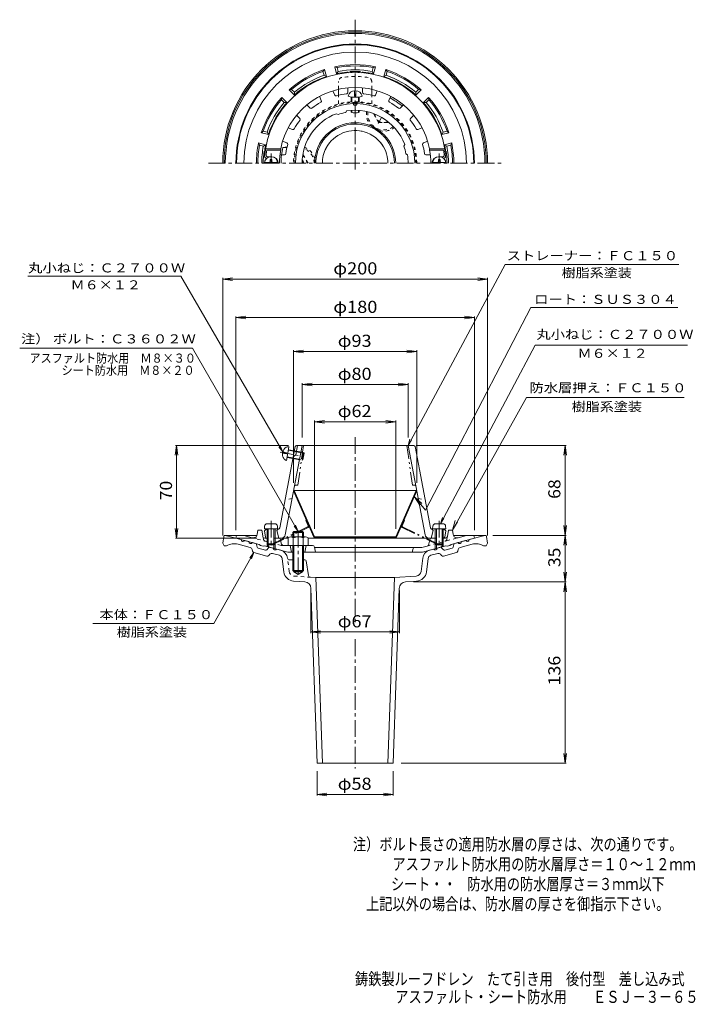
# Model space of a CAD drawing. Units: millimetres. Extents: x -286 to 224, y -347 to 396.
import ezdxf

# ---------------------------------------------------------------- set-up
doc = ezdxf.new("R2010")
doc.units = ezdxf.units.MM
doc.header["$LTSCALE"] = 3
for name, pattern in [('JWW_CENTER1', [6.773333, 4.233333, -0.846667, 0.846667, -0.846667]), ('JWW_DASHED1', [1.693333, 0.846667, -0.846667]), ('JWW_PHANTOM1', [6.773333, 3.386667, -0.846667, 0.423333, -0.846667, 0.423333, -0.846667])]:
    doc.linetypes.add(name, pattern=pattern)
for name, color, linetype in [('F-4ﾚｲﾔ', 7, 'Continuous'), ('F-5ﾚｲﾔ', 7, 'Continuous'), ('その他', 7, 'Continuous'), ('ハッチ', 7, 'Continuous'), ('仕上', 7, 'Continuous'), ('寸法', 7, 'Continuous'), ('躯体', 7, 'Continuous'), ('通り芯', 7, 'Continuous')]:
    doc.layers.add(name, color=color, linetype=linetype)
doc.styles.add('ＭＳ ゴシック', font='txt', dxfattribs={"height": 1})

msp = doc.modelspace()

# ---------------------------------------------------------------- linework, layer by layer
at = {"layer": 'その他', "color": 7, "linetype": 'Continuous', "lineweight": 9}
for p, q in [((-133.21, 200.63), (-125.77, 201.61)), ((-133.21, 201.53), (-133.21, 7.24)), ((-133.21, 200.63), (66.79, 200.63)), ((-133.21, 200.63), (-125.77, 199.65)), ((66.79, 200.63), (59.36, 201.61)), ((66.79, 200.63), (59.36, 199.65)), ((66.79, 201.53), (66.79, 7.24)), ((-123.21, 171.59), (-115.77, 172.57)), ((-123.21, 172.49), (-123.21, 11.1)), ((-123.21, 171.59), (56.79, 171.59)), ((-123.21, 171.59), (-115.77, 170.61)), ((56.79, 171.59), (49.36, 172.57)), ((56.79, 171.59), (49.36, 170.61)), ((56.79, 172.49), (56.79, 11.1)), ((-79.71, 145.99), (-72.27, 146.97)), ((-79.71, 146.89), (-79.71, 46.86)), ((-79.71, 145.99), (13.29, 145.99)), ((-79.71, 145.99), (-72.27, 145.01)), ((13.29, 145.99), (5.86, 146.97)), ((13.29, 145.99), (5.86, 145.01)), ((13.29, 146.89), (13.29, 46.86)), ((-73.21, 121.05), (-65.77, 122.03)), ((-73.21, 121.95), (-73.21, 81.1)), ((-73.21, 121.05), (6.79, 121.05)), ((-73.21, 121.05), (-65.77, 120.07)), ((6.79, 121.05), (-0.64, 122.03)), ((6.79, 121.05), (-0.64, 120.07)), ((6.79, 121.95), (6.79, 81.1)), ((-63.81, 92.96), (-56.37, 93.94)), ((-63.81, 93.86), (-63.81, 12.1)), ((-63.81, 92.96), (-2.61, 92.96)), ((-63.81, 92.96), (-56.37, 91.98)), ((-2.61, 92.96), (-10.04, 93.94)), ((-2.61, 92.96), (-10.04, 91.98)), ((-2.61, 93.86), (-2.61, 12.1)), ((-167.98, 75.1), (-168.96, 67.66)), ((-168.88, 75.1), (-83.47, 75.1)), ((-167.98, 5.1), (-167.98, 75.1)), ((-167.98, 75.1), (-167, 67.66)), ((126.15, 75.1), (12.79, 75.1)), ((125.25, 75.1), (124.27, 67.66)), ((125.25, 7.24), (125.25, 75.1)), ((125.25, 75.1), (126.22, 67.66)), ((-167.98, 5.1), (-168.96, 12.53)), ((-167.98, 5.1), (-167, 12.53)), ((125.25, 7.24), (124.27, 14.68)), ((125.25, 7.24), (126.22, 14.68)), ((-168.88, 5.1), (-107.34, 5.1)), ((126.15, 7.24), (70.79, 7.24)), ((125.25, 7.24), (124.27, -0.19)), ((125.25, -27.94), (125.25, 7.24)), ((125.25, 7.24), (126.22, -0.19)), ((125.25, -27.94), (124.27, -20.51)), ((125.25, -27.94), (126.22, -20.51)), ((126.15, -27.94), (10.78, -27.94)), ((125.25, -27.94), (124.27, -35.38)), ((125.25, -164.75), (125.25, -27.94)), ((125.25, -27.94), (126.22, -35.38)), ((-66.71, -66.58), (-66.71, -34.26)), ((0.29, -66.58), (0.29, -34.26)), ((-66.71, -65.68), (-59.27, -64.7)), ((-66.71, -65.68), (0.29, -65.68)), ((-66.71, -65.68), (-59.27, -66.66)), ((0.29, -65.68), (-7.14, -64.7)), ((0.29, -65.68), (-7.14, -66.66)), ((125.25, -164.75), (124.27, -157.31)), ((125.25, -164.75), (126.22, -157.31)), ((-61.96, -189.14), (-61.96, -170.75)), ((-4.46, -189.14), (-4.46, -170.75)), ((126.15, -164.75), (1.54, -164.75)), ((-61.96, -188.24), (-54.52, -187.26)), ((-61.96, -188.24), (-4.46, -188.24)), ((-61.96, -188.24), (-54.52, -189.22)), ((-4.46, -188.24), (-11.89, -187.26)), ((-4.46, -188.24), (-11.89, -189.22))]:
    msp.add_line(p, q, dxfattribs=at)
at = {"layer": 'ハッチ', "color": 2, "linetype": 'JWW_DASHED1', "lineweight": 9}
for p, q in [((-45.71, 343.85), (-45.71, 349.78)), ((-20.71, 343.85), (-20.71, 349.78)), ((-45.71, 332.77), (-45.71, 339.36)), ((-20.71, 332.77), (-20.71, 339.36))]:
    msp.add_line(p, q, dxfattribs=at)
at = {"layer": 'ハッチ', "color": 2, "linetype": 'Continuous', "lineweight": 9}
for p, q in [((-45.71, 339.36), (-45.71, 343.85)), ((-20.71, 339.36), (-20.71, 343.85)), ((-79.16, 41.1), (-79.71, 40.86)), ((-79.71, 40.86), (-64.36, 5.86)), ((-79.16, 41.1), (-63.81, 6.1)), ((-79.16, 41.1), (12.74, 41.1)), ((12.74, 41.1), (-2.61, 6.1)), ((13.29, 40.86), (-2.06, 5.86)), ((12.74, 41.1), (13.29, 40.86)), ((-63.81, 6.1), (-64.36, 5.86)), ((-2.06, 5.86), (-64.36, 5.86)), ((-2.61, 6.1), (-63.81, 6.1)), ((-2.61, 6.1), (-2.06, 5.86))]:
    msp.add_line(p, q, dxfattribs=at)
at = {"layer": 'ハッチ', "color": 2, "linetype": 'JWW_PHANTOM1', "lineweight": 9}
for p, q in [((-70, 18.73), (-70.55, 18.47)), ((-68.77, 14.42), (-70.55, 18.47)), ((2.35, 14.42), (4.13, 18.47)), ((3.59, 18.73), (4.13, 18.47)), ((-69.06, 13.64), (-98.72, -0.6)), ((-68.8, 13.1), (-98.46, -1.14)), ((2.38, 13.1), (32.04, -1.14)), ((2.64, 13.64), (32.3, -0.6)), ((-98.46, -1.14), (-98.72, -0.6)), ((32.04, -1.14), (32.3, -0.6))]:
    msp.add_line(p, q, dxfattribs=at)
at = {"layer": 'ハッチ', "color": 2, "linetype": 'JWW_DASHED1', "lineweight": 9}
for centre, radius, start, end in [((-42.71, 349.78), 3, 98.53635, 180), ((-33.21, 286.49), 67, 81.46361, 98.53639), ((-23.71, 349.78), 3, 0, 81.46365), ((-33.21, 287.98), 46.5, 0, 180), ((-33.21, 287.98), 45.95, 0, 180)]:
    msp.add_arc(centre, radius, start, end, dxfattribs=at)
at = {"layer": 'ハッチ', "color": 2, "linetype": 'Continuous', "lineweight": 9}
msp.add_arc((-33.21, 287.98), 30.6, 0, 180, dxfattribs=at)
at = {"layer": 'ハッチ', "color": 2, "linetype": 'JWW_PHANTOM1', "lineweight": 9}
for centre, radius, start, end in [((-69.32, 14.18), 0.6, 295.6474, 23.6795), ((-69.32, 14.18), 1.2, 295.6474, 23.6795), ((2.9, 14.18), 1.2, 156.3205, 244.3526), ((2.9, 14.18), 0.6, 156.3205, 244.3526)]:
    msp.add_arc(centre, radius, start, end, dxfattribs=at)
at = {"layer": '仕上', "color": 6, "linetype": 'Continuous', "lineweight": 9}
for p, q in [((-48.6, 339.5), (-49.93, 342.73)), ((-38.71, 341.47), (-38.71, 344.97)), ((-27.71, 341.47), (-27.71, 344.97)), ((-17.82, 339.5), (-16.48, 342.73)), ((-58.76, 335.29), (-60.1, 338.52)), ((-7.66, 335.29), (-6.32, 338.52)), ((-67.14, 329.69), (-69.61, 332.16)), ((-40.35, 326.32), (-39.62, 327.46)), ((-34.71, 333.92), (-34.71, 333.05)), ((-31.71, 333.92), (-31.71, 333.05)), ((0.72, 329.69), (3.2, 332.16)), ((-74.92, 321.91), (-77.39, 324.39)), ((-46.15, 324.77), (-47.35, 325.4)), ((8.5, 321.91), (10.97, 324.39)), ((-80.52, 313.53), (-83.75, 314.87)), ((14.1, 313.53), (17.33, 314.87)), ((-84.73, 303.37), (-87.96, 304.71)), ((18.31, 303.37), (21.54, 304.71)), ((-100.82, 298.98), (-89.39, 298.98)), ((-99.96, 297.98), (-89.39, 297.98)), ((-89.39, 298.98), (-89.39, 297.98)), ((3.58, 300.92), (4.21, 302.12)), ((34.4, 298.98), (22.97, 298.98)), ((22.97, 298.98), (22.97, 297.98)), ((33.55, 297.98), (22.97, 297.98)), ((-100.52, 291.98), (-99.71, 291.98)), ((-99.44, 292.98), (-96.21, 292.98)), ((-86.56, 294.48), (-89.9, 294.48)), ((5.13, 295.12), (6.27, 294.39)), ((20.15, 294.48), (23.49, 294.48)), ((33.02, 292.98), (29.79, 292.98)), ((34.11, 291.98), (33.29, 291.98)), ((-86.05, 7.54), (-73.21, 75.1)), ((-78.1, 68.1), (-76.77, 75.1)), ((-77.47, 75.1), (11.05, 75.1)), ((19.63, 7.54), (6.79, 75.1)), ((-78.45, 74.28), (-90.13, 12.84)), ((-78.1, 68.1), (-79.91, 66.6)), ((12.04, 74.28), (23.71, 12.84)), ((-101.71, 10.6), (-100.71, 11.6)), ((-101.71, 10.6), (-100.86, 5.92)), ((-99.71, 11.64), (-100.71, 11.6)), ((-91.07, 12.03), (-93.71, 11.91)), ((-91.21, 12.02), (-92.21, 11.02)), ((-92.21, 11.02), (-90.71, 5.1)), ((25.79, 11.02), (24.29, 5.1)), ((24.65, 12.03), (27.29, 11.91)), ((24.79, 12.02), (25.79, 11.02)), ((33.29, 11.64), (34.29, 11.6)), ((35.29, 10.6), (34.29, 11.6)), ((35.29, 10.6), (34.44, 5.92)), ((-90.97, 5.1), (-83.71, 5.1)), ((-68.71, 5.1), (24.55, 5.1))]:
    msp.add_line(p, q, dxfattribs=at)
at = {"layer": '仕上', "color": 4, "linetype": 'Continuous', "lineweight": 9}
for p, q in [((-33.71, 338.69), (-33.71, 342.77)), ((-32.71, 338.69), (-32.71, 342.77)), ((-36.21, 334.4), (-36.21, 338.04)), ((-35.71, 334.09), (-35.71, 337.98)), ((-33.71, 338.69), (-32.71, 338.69)), ((-30.71, 334.09), (-30.71, 337.98)), ((-30.21, 334.4), (-30.21, 338.04)), ((-36.21, 326.54), (-36.21, 327.87)), ((-35.71, 326.23), (-35.71, 327.9)), ((-30.71, 326.23), (-30.71, 327.9)), ((-30.21, 326.54), (-30.21, 327.87)), ((-97.31, 289.58), (-97.31, 290.73)), ((-96.11, 290.73), (-97.31, 290.73)), ((-96.11, 289.58), (-96.11, 290.73)), ((29.69, 290.73), (30.89, 290.73)), ((29.69, 289.58), (29.69, 290.73)), ((30.89, 289.58), (30.89, 290.73)), ((-101.67, 288.58), (-91.75, 288.58)), ((35.25, 288.58), (25.33, 288.58)), ((-93.88, 15.95), (-99.53, 15.95)), ((27.46, 15.95), (33.12, 15.95)), ((-101.53, 14.12), (-101.71, 12.05)), ((-91.71, 12.05), (-101.71, 12.05)), ((-99.71, 12.05), (-99.71, 0.92)), ((-98.84, 12.05), (-98.84, 0.05)), ((-94.58, 12.05), (-94.58, 0.05)), ((-93.71, 12.05), (-93.71, 0.92)), ((-91.89, 14.12), (-91.71, 12.05)), ((25.47, 14.12), (25.29, 12.05)), ((25.29, 12.05), (35.29, 12.05)), ((27.29, 12.05), (27.29, 0.92)), ((28.16, 12.05), (28.16, 0.05)), ((32.42, 12.05), (32.42, 0.05)), ((33.29, 12.05), (33.29, 0.92)), ((35.11, 14.12), (35.29, 12.05)), ((-98.84, 0.05), (-99.71, 0.92)), ((-93.71, 0.92), (-99.71, 0.92)), ((-94.58, 0.05), (-98.84, 0.05)), ((-94.58, 0.05), (-93.71, 0.92)), ((28.16, 0.05), (27.29, 0.92)), ((27.29, 0.92), (33.29, 0.92)), ((28.16, 0.05), (32.42, 0.05)), ((32.42, 0.05), (33.29, 0.92))]:
    msp.add_line(p, q, dxfattribs=at)
at = {"layer": '仕上', "color": 4, "linetype": 'JWW_CENTER1', "lineweight": 9}
for p, q in [((-96.71, 287.98), (-96.71, 295.29)), ((30.29, 287.98), (30.29, 295.29)), ((-96.71, 18.28), (-96.71, -2)), ((30.29, 18.28), (30.29, -2))]:
    msp.add_line(p, q, dxfattribs=at)
at = {"layer": '仕上', "color": 6, "linetype": 'JWW_PHANTOM1', "lineweight": 9}
for p, q in [((-72.21, 75.1), (-76.43, 45.1)), ((5.79, 75.1), (10.01, 45.1)), ((-78.08, 45.1), (-76.43, 45.1)), ((11.66, 45.1), (10.01, 45.1))]:
    msp.add_line(p, q, dxfattribs=at)
at = {"layer": '仕上', "color": 4, "linetype": 'JWW_PHANTOM1', "lineweight": 9}
for p, q in [((-89.87, 70.04), (-70.1, 66.29)), ((-87.98, 69.18), (-85.15, 68.64)), ((-87.79, 70.16), (-84.96, 69.62)), ((-85.15, 68.64), (-84.96, 69.62)), ((-85.05, 63.78), (-83.09, 74.1)), ((-83.6, 71.4), (-71.82, 69.16)), ((-83.51, 71.89), (-72.21, 69.74)), ((-73.33, 63.85), (-72.21, 69.74)), ((-72.75, 64.25), (-71.82, 69.16)), ((-72.21, 69.74), (-71.82, 69.16)), ((-84.63, 65.99), (-73.33, 63.85)), ((-84.54, 66.49), (-72.75, 64.25)), ((-73.33, 63.85), (-72.75, 64.25))]:
    msp.add_line(p, q, dxfattribs=at)
at = {"layer": '仕上', "color": 6, "linetype": 'JWW_DASHED1', "lineweight": 9}
for p, q in [((-80.81, 35.1), (-86.09, 34.1)), ((14.39, 35.1), (19.67, 34.1))]:
    msp.add_line(p, q, dxfattribs=at)
at = {"layer": '仕上', "color": 6, "linetype": 'Continuous', "lineweight": 9}
for centre, radius, start, end in [((-33.21, 287.98), 68.5, 4.24803, 175.75198), ((-33.21, 287.98), 57.25, 11.07768, 168.92232), ((-59.68, 334.91), 1, 299.42938, 22.4993), ((-47.67, 339.88), 1, 202.50082, 285.5706), ((-33.21, 287.98), 52.88, 96.92886, 105.5708), ((-39.71, 341.47), 1, 276.92938, 359.9993), ((-26.71, 341.47), 1, 180.0007, 263.07062), ((-33.21, 287.98), 52.88, 74.4292, 83.07114), ((-18.75, 339.88), 1, 254.4294, 337.49918), ((-6.74, 334.91), 1, 157.5007, 240.57062), ((-33.21, 287.98), 45.09, 91.90642, 180), ((-66.43, 330.4), 1, 225.00082, 308.0706), ((-33.21, 287.98), 52.88, 119.42886, 128.0708), ((-33.21, 287.98), 40, 20.70224, 99.22211), ((-33.21, 333.04), 1.5, 180, 0.07352), ((-33.21, 334.37), 1.5, 198.09023, 341.91273), ((-33.21, 287.98), 45.09, 0, 88.09358), ((-33.21, 287.98), 52.88, 51.9292, 60.57114), ((0.02, 330.4), 1, 231.9294, 314.99918), ((-33.21, 287.98), 52.88, 141.92886, 150.5708), ((-75.63, 321.21), 1, 321.92938, 44.9993), ((-33.21, 287.98), 40, 110.70117, 180), ((-33.21, 287.98), 39, 100.5509, 109.37437), ((9.21, 321.21), 1, 135.0007, 218.07062), ((-33.21, 287.98), 52.88, 29.4292, 38.07114), ((-80.14, 314.45), 1, 247.50082, 330.5706), ((13.72, 314.45), 1, 209.4294, 292.49918), ((-33.21, 287.98), 67.5, 171.48038, 174.82341), ((-33.21, 287.98), 57.07, 169.90779, 180), ((-33.21, 287.98), 52.88, 164.42886, 171.99841), ((-85.11, 302.44), 1, 344.42938, 67.4993), ((-33.21, 287.98), 39, 10.5509, 19.37437), ((18.69, 302.44), 1, 112.5007, 195.57062), ((-33.21, 287.98), 52.88, 8.00159, 15.57114), ((-33.21, 287.98), 57.07, 0, 10.09221), ((-33.21, 287.98), 67.5, 5.17659, 8.51962), ((-100.52, 292.98), 1, 175.75206, 270), ((-99.44, 293.98), 1, 174.82323, 270), ((-96.21, 287.98), 5, 0, 90), ((-86.56, 295.48), 1, 270, 351.99878), ((-33.21, 287.98), 40, 0, 9.2252), ((20.15, 295.48), 1, 188.00122, 270), ((29.79, 287.98), 5, 90, 180), ((33.02, 293.98), 1, 270, 5.17677), ((34.11, 292.98), 1, 270, 4.24794), ((-77.47, 74.1), 1, 90, 169.24156), ((11.05, 74.1), 1, 10.7583, 90), ((-91.11, 13.03), 1, 272.5443, 349.24144), ((-88.99, 8.1), 3, 270, 349.24161), ((22.58, 8.1), 3, 190.75839, 270), ((24.69, 13.03), 1, 190.75856, 267.4557), ((-99.87, 6.1), 1, 190.3056, 270), ((33.46, 6.1), 1, 270, 349.6944)]:
    msp.add_arc(centre, radius, start, end, dxfattribs=at)
at = {"layer": '仕上', "color": 4, "linetype": 'Continuous', "lineweight": 9}
for centre, radius, start, end in [((-33.21, 337.34), 5.46, 95.25229, 163.98021), ((-33.21, 337.34), 5.46, 16.02213, 84.74808), ((-96.71, 287.98), 5, 0, 180), ((30.29, 287.98), 5, 0, 180), ((-98.31, 289.58), 1, 270, 0), ((-95.11, 289.58), 1, 180, 270), ((28.69, 289.58), 1, 270, 0), ((31.89, 289.58), 1, 180, 270), ((-99.53, 13.95), 2, 90, 174.99998), ((-93.88, 13.95), 2, 5.00002, 90), ((27.46, 13.95), 2, 90, 174.99998), ((33.12, 13.95), 2, 5.00002, 90)]:
    msp.add_arc(centre, radius, start, end, dxfattribs=at)
at = {"layer": '仕上', "color": 6, "linetype": 'JWW_PHANTOM1', "lineweight": 9}
for centre, start, end in [((-78.08, 44.1), 90, 169.24178), ((11.66, 44.1), 10.75822, 90)]:
    msp.add_arc(centre, 1, start, end, dxfattribs=at)
at = {"layer": '仕上', "color": 4, "linetype": 'Continuous', "lineweight": 9}
for centre, major_axis in [((-33.21, 338.84), (-5.25, 0)), ((-33.21, 334.4), (-3, 0)), ((-33.21, 326.54), (-3, 0))]:
    msp.add_ellipse(centre, major_axis=major_axis, ratio=0.1866, start_param=0, end_param=3.141593, dxfattribs=at)
at = {"layer": '仕上', "color": 4, "linetype": 'JWW_PHANTOM1', "lineweight": 9}
for start_param, end_param in [(0, 1.475408), (1.666184, 3.141593)]:
    msp.add_ellipse((-84.07, 68.94), major_axis=(0.98, 5.16), ratio=0.7428, start_param=start_param, end_param=end_param, dxfattribs=at)
at = {"layer": '寸法', "color": 7, "linetype": 'Continuous', "lineweight": 9}
for p, q in [((6.79, 75.1), (80.15, 211.63)), ((80.15, 211.63), (211.1, 211.63)), ((-164.68, 202.78), (-280.33, 202.78)), ((-87.79, 70.16), (-164.68, 202.78)), ((19.94, 26.27), (99.53, 179.1)), ((99.53, 179.1), (210.31, 179.1)), ((31.29, 15.9), (102.64, 150.71)), ((102.64, 150.71), (217.67, 150.71)), ((-156.05, 148.46), (-286.46, 148.46)), ((-76.21, 10.2), (-156.05, 148.46)), ((40.29, 11.1), (96.12, 111.23)), ((96.12, 111.23), (215.18, 111.23)), ((-87.79, 70.16), (-89.7, 74.78)), ((6.79, 75.1), (8.13, 79.92)), ((6.79, 75.1), (9.33, 79.41)), ((-87.79, 70.16), (-90.84, 74.12)), ((11.52, 36.31), (15.55, 29.98)), ((11.52, 36.31), (17.05, 31.24)), ((19.94, 26.27), (11.52, 36.31)), ((31.29, 15.9), (32.63, 20.72)), ((31.29, 15.9), (33.83, 20.21)), ((40.29, 11.1), (42.3, 18.32)), ((40.29, 11.1), (44.1, 17.56)), ((-76.21, 10.2), (-79.25, 14.17)), ((-76.21, 10.2), (-78.12, 14.82)), ((-109.62, -5.79), (-139.97, -59.34)), ((-109.62, -5.79), (-112.66, -9.76)), ((-109.62, -5.79), (-111.53, -10.41)), ((-139.97, -59.34), (-231.25, -59.34))]:
    msp.add_line(p, q, dxfattribs=at)
at = {"layer": '躯体', "color": 2, "linetype": 'Continuous', "lineweight": 9}
for p, q in [((-56.33, 358.8), (-57.49, 357.35)), ((-56.71, 354.45), (-57.49, 357.35)), ((-54.9, 353.48), (-56.33, 358.8)), ((-47.17, 355.55), (-48.6, 360.87)), ((-48.6, 360.87), (-46.87, 360.2)), ((-46.09, 357.29), (-47.17, 355.55)), ((-46.09, 357.29), (-46.87, 360.2)), ((-20.33, 357.29), (-19.55, 360.2)), ((-20.33, 357.29), (-19.24, 355.55)), ((-17.82, 360.87), (-19.55, 360.2)), ((-19.24, 355.55), (-17.82, 360.87)), ((-11.52, 353.48), (-10.09, 358.8)), ((-10.09, 358.8), (-8.93, 357.35)), ((-9.71, 354.45), (-8.93, 357.35)), ((-56.71, 354.45), (-54.9, 353.48)), ((-9.71, 354.45), (-11.52, 353.48)), ((-82.98, 343.41), (-81.15, 343.7)), ((-79.09, 339.52), (-82.98, 343.41)), ((-79.02, 341.57), (-81.15, 343.7)), ((12.6, 341.57), (14.73, 343.7)), ((12.67, 339.52), (16.57, 343.41)), ((16.57, 343.41), (14.73, 343.7)), ((-88.64, 337.76), (-88.92, 335.92)), ((-86.8, 333.79), (-88.92, 335.92)), ((-84.75, 333.86), (-88.64, 337.76)), ((-79.02, 341.57), (-79.09, 339.52)), ((12.6, 341.57), (12.67, 339.52)), ((18.33, 333.86), (22.22, 337.76)), ((20.38, 333.79), (22.51, 335.92)), ((22.22, 337.76), (22.51, 335.92)), ((-86.8, 333.79), (-84.75, 333.86)), ((20.38, 333.79), (18.33, 333.86)), ((-104.03, 311.1), (-102.58, 312.26)), ((-99.68, 311.48), (-102.58, 312.26)), ((33.26, 311.48), (36.16, 312.26)), ((37.61, 311.1), (36.16, 312.26)), ((-98.71, 309.67), (-104.03, 311.1)), ((-99.68, 311.48), (-98.71, 309.67)), ((33.26, 311.48), (32.29, 309.67)), ((32.29, 309.67), (37.61, 311.1)), ((-100.78, 301.95), (-106.1, 303.37)), ((-106.1, 303.37), (-105.43, 301.64)), ((-102.52, 300.86), (-105.43, 301.64)), ((-102.52, 300.86), (-100.78, 301.95)), ((-84.58, 300.53), (-87.86, 299.98)), ((-87.86, 299.98), (-84.71, 299.98)), ((34.36, 301.95), (39.68, 303.37)), ((36.1, 300.86), (34.36, 301.95)), ((36.1, 300.86), (39.01, 301.64)), ((39.68, 303.37), (39.01, 301.64)), ((-107.2, 7.88), (-106.71, 11.1)), ((-103.71, 11.1), (-106.71, 11.1)), ((-103.71, 11.1), (-102.64, 5.41)), ((37.29, 11.1), (36.4, 6.32)), ((37.29, 11.1), (40.29, 11.1)), ((40.78, 7.88), (40.29, 11.1)), ((-123.21, 5.1), (-122.71, 7.1)), ((-105.71, 0.41), (-123.21, 5.1)), ((-117.15, 7.1), (-122.71, 7.1)), ((-110.94, 5.43), (-117.15, 7.1)), ((-104.71, -0.38), (-105.71, 0.41)), ((-98.84, 5.1), (-101.34, 5.1)), ((-99.71, 0.92), (-99.71, -1.2)), ((-98.84, 0.05), (-98.84, -1.43)), ((-90.97, 5.1), (-94.58, 5.1)), ((-94.58, 0.05), (-94.58, -2.57)), ((-93.71, 0.92), (-93.71, -2.81)), ((-89.49, 3.86), (-89.02, 1.25)), ((23.07, 3.86), (22.51, 0.73)), ((24.55, 5.1), (28.16, 5.1)), ((27.29, 0.92), (27.29, -2.81)), ((28.16, 0.05), (28.16, -2.57)), ((32.42, 5.1), (34.92, 5.1)), ((32.42, 0.05), (32.42, -1.43)), ((33.29, 0.92), (33.29, -1.2)), ((38.29, -0.38), (39.29, 0.41)), ((39.29, 0.41), (56.79, 5.1)), ((44.53, 5.43), (50.73, 7.1)), ((50.73, 7.1), (56.29, 7.1)), ((56.79, 5.1), (56.29, 7.1)), ((-102.71, -0.91), (-104.71, -0.38)), ((-102.71, -0.91), (-101.71, -0.66)), ((-84.02, -5.4), (-101.71, -0.66)), ((-65.44, -0.4), (-87.05, -0.4)), ((-80.21, -5.4), (-84.02, -5.4)), ((-82.21, -0.4), (-81.21, -5.4)), ((-72.21, -5.4), (17.6, -5.4)), ((-70.21, -0.4), (-71.21, -5.4)), ((-63.97, -1.61), (-63.21, -5.4)), ((-63.91, -1.9), (17.14, -1.9)), ((10.58, -2.63), (9.79, -5.4)), ((17.14, -1.9), (21.06, -0.85)), ((17.6, -5.4), (35.29, -0.66)), ((36.29, -0.91), (35.29, -0.66)), ((36.29, -0.91), (38.29, -0.38))]:
    msp.add_line(p, q, dxfattribs=at)
at = {"layer": '躯体', "color": 4, "linetype": 'JWW_DASHED1', "lineweight": 9}
for p, q in [((-19.1, 325.41), (-19.21, 325.22)), ((-15.46, 318.72), (-19.21, 325.22)), ((-15.46, 318.72), (-7.96, 318.72)), ((-7.85, 318.91), (-7.96, 318.72)), ((-72.68, 294.48), (-72.45, 294.48)), ((-68.71, 287.99), (-72.45, 294.48))]:
    msp.add_line(p, q, dxfattribs=at)
at = {"layer": '躯体', "color": 2, "linetype": 'JWW_CENTER1', "lineweight": 9}
msp.add_line((-15.86, 318.03), (-13.21, 322.62), dxfattribs=at)
at = {"layer": '躯体', "color": 4, "linetype": 'Continuous', "lineweight": 9}
for p, q in [((-80.21, 9.39), (-79.53, 10.06)), ((-72.21, 9.39), (-80.21, 9.39)), ((-80.21, 6.1), (-80.21, 9.39)), ((-79.53, 10.06), (-72.89, 10.06)), ((-79.53, 6.1), (-79.53, 10.06)), ((-72.89, 10.06), (-72.21, 9.39)), ((-72.89, 6.1), (-72.89, 10.06)), ((-72.21, 6.1), (-72.21, 9.39)), ((-83.71, 5.38), (-83.71, -0.4)), ((-81.83, 6.1), (-70.59, 6.1)), ((-79.96, 5.38), (-79.96, -0.4)), ((-72.46, 5.38), (-72.46, -0.4)), ((-68.71, 5.38), (-68.71, -0.4)), ((-83.71, -0.4), (-68.71, -0.4)), ((-80.21, -0.4), (-80.21, -19.26)), ((-79.53, -0.4), (-79.53, -19.26)), ((-72.89, -0.4), (-72.89, -19.26)), ((-72.21, -0.4), (-72.21, -19.26)), ((-72.21, -19.26), (-80.21, -19.26)), ((-80.21, -19.26), (-79.53, -19.94)), ((-79.53, -19.94), (-72.89, -19.94)), ((-72.89, -19.94), (-72.21, -19.26))]:
    msp.add_line(p, q, dxfattribs=at)
at = {"layer": '躯体', "color": 4, "linetype": 'JWW_CENTER1', "lineweight": 9}
msp.add_line((-76.21, 10.81), (-76.21, -22.57), dxfattribs=at)
at = {"layer": '躯体', "color": 2, "linetype": 'JWW_DASHED1', "lineweight": 9}
for p, q in [((-99.71, 2.42), (-110.94, 5.43)), ((-102.64, 5.41), (-102.44, 4.33)), ((-89.16, -0.4), (-94.21, 0.95)), ((21.06, -0.85), (44.53, 5.43)), ((36.4, 6.32), (36.02, 4.33)), ((-87.05, -0.4), (-89.16, -0.4))]:
    msp.add_line(p, q, dxfattribs=at)
at = {"layer": '躯体', "color": 2, "linetype": 'Continuous', "lineweight": 9}
for centre, radius, start, end in [((-33.21, 287.98), 90, 0, 180), ((-33.21, 287.98), 89.5, 0, 180), ((-33.21, 287.98), 83.94, 0, 180), ((-33.21, 287.98), 74.5, 108.07777, 131.92224), ((-33.21, 287.98), 73.5, 109.29149, 130.70854), ((-33.21, 287.98), 74.5, 78.07777, 101.92224), ((-33.21, 287.98), 69, 95.13783, 101.67665), ((-33.21, 287.98), 73.5, 79.29149, 100.70854), ((-33.21, 287.98), 70.5, 79.47449, 100.52557), ((-39.21, 354.71), 2, 53.16412, 95.13788), ((-33.21, 287.98), 69.38, 86.59644, 93.40356), ((-37.21, 355.24), 2, 36.9169, 93.40337), ((-29.21, 355.24), 2, 86.59663, 143.0831), ((-27.21, 354.71), 2, 84.86212, 126.83588), ((-33.21, 287.98), 69, 78.32338, 84.86217), ((-33.21, 287.98), 74.5, 48.07777, 71.92224), ((-33.21, 287.98), 73.5, 49.29149, 70.70854), ((-33.21, 287.98), 69, 108.32338, 131.67665), ((-33.21, 287.98), 70.5, 109.47449, 130.52557), ((-33.21, 287.98), 69, 48.32338, 71.67665), ((-33.21, 287.98), 70.5, 49.47449, 70.52557), ((-33.21, 287.98), 74.5, 138.07777, 161.92224), ((-33.21, 287.98), 73.5, 139.29149, 160.70854), ((-33.21, 287.98), 55.95, 50.64137, 61.85858), ((-33.21, 287.98), 74.5, 18.07777, 41.92224), ((-33.21, 287.98), 73.5, 19.29149, 40.70854), ((-33.21, 287.98), 70.5, 139.47449, 160.52557), ((-33.21, 287.98), 69, 138.32338, 161.67665), ((-33.21, 287.98), 69, 18.32338, 41.67665), ((-33.21, 287.98), 70.5, 19.47449, 40.52557), ((-11.71, 325.22), 13, 225.34131, 254.65871), ((-33.21, 287.98), 74.5, 168.07777, 180.00002), ((-33.21, 287.98), 73.5, 169.29144, 179.99998), ((-33.21, 287.98), 70.5, 169.47441, 179.99998), ((-33.21, 287.98), 69.38, 172.32347, 180), ((-99.98, 296.98), 2, 172.32343, 228.81238), ((-99.46, 297.98), 2, 171.41681, 213.38824), ((-33.21, 287.98), 69, 168.32335, 171.41632), ((-33.21, 287.98), 55.95, 167.61525, 180), ((-33.21, 287.98), 69, 8.58368, 11.67665), ((33.04, 297.98), 2, 326.6131, 8.58319), ((33.56, 296.98), 2, 311.18532, 7.67657), ((-33.21, 287.98), 69.38, 0, 7.67653), ((-33.21, 287.98), 70.5, 0, 10.52557), ((-33.21, 287.98), 73.5, 0, 10.70854), ((-33.21, 287.98), 74.5, 0, 11.92224), ((-76.21, 287.98), 13, 0, 14.65828), ((-110.17, 8.33), 3, 254.99973, 351.29286), ((43.75, 8.33), 3, 188.70714, 285.00027), ((-101.34, 6.6), 1.5, 190.61617, 270), ((-90.97, 3.6), 1.5, 10.08838, 90), ((-87.05, 1.6), 2, 190.08838, 270), ((20.54, 1.08), 2, 284.9995, 349.91151), ((24.55, 3.6), 1.5, 90, 169.91162), ((34.92, 6.6), 1.5, 270, 349.38383), ((-65.44, -1.9), 1.5, 11.31021, 90), ((11.55, -2.9), 1, 90, 164.05402)]:
    msp.add_arc(centre, radius, start, end, dxfattribs=at)
at = {"layer": '躯体', "color": 2, "linetype": 'JWW_DASHED1', "lineweight": 9}
for centre, radius, start, end in [((-11.71, 325.22), 13, 171.95537, 225.34131), ((-11.71, 325.22), 12, 172.38428, 307.61577), ((-11.71, 325.22), 13, 254.65871, 308.04466), ((-76.21, 287.98), 12, 0, 67.61565), ((-76.21, 287.98), 13, 14.65828, 68.04451), ((-100.48, 4.7), 2, 190.61488, 255.0005), ((34.06, 4.7), 2, 284.9995, 349.38512)]:
    msp.add_arc(centre, radius, start, end, dxfattribs=at)
at = {"layer": '躯体', "color": 4, "linetype": 'JWW_DASHED1', "lineweight": 9}
for centre, radius, start, end in [((-11.7, 325.22), 6.5, 181.39351, 298.5919), ((-76.21, 287.98), 4, 0, 39.61383), ((-76.21, 287.99), 6.5, 359.95093, 58.59151), ((-76.21, 287.98), 3.32, 0, 24.51761)]:
    msp.add_arc(centre, radius, start, end, dxfattribs=at)
at = {"layer": '躯体', "color": 4, "linetype": 'Continuous', "lineweight": 9}
for centre, radius, start, end in [((-81.83, 3.3), 2.8, 47.92557, 132.07463), ((-76.21, -3.99), 10.09, 68.19786, 111.80214), ((-70.59, 3.3), 2.8, 47.92572, 132.07428)]:
    msp.add_arc(centre, radius, start, end, dxfattribs=at)
at = {"layer": '通り芯', "color": 3, "linetype": 'JWW_CENTER1', "lineweight": 9}
for p, q in [((-33.21, 396.35), (-33.21, 283.33)), ((-144.02, 287.98), (78, 287.98)), ((-33.21, 81.37), (-33.21, -60.47)), ((-33.21, -71.15), (-33.21, -168.61))]:
    msp.add_line(p, q, dxfattribs=at)
at = {"layer": '通り芯', "color": 3, "linetype": 'Continuous', "lineweight": 9}
for p, q in [((-132.35, 6.41), (-133.21, 1.24)), ((-133.21, 1.24), (-132.21, -0.76)), ((-131.36, 7.24), (-107.3, 7.24)), ((-131.21, 7.24), (-119.35, 4.06)), ((-112.38, -1.95), (-121.57, 0.52)), ((-116.46, 3.29), (-113.56, 2.51)), ((-108.36, 1.12), (-110.66, 1.73)), ((-107.21, -1.72), (-107.64, 0.35)), ((40.8, -1.72), (41.22, 0.35)), ((64.94, 7.24), (40.95, 7.24)), ((41.94, 1.12), (44.24, 1.73)), ((45.96, -1.95), (55.15, 0.52)), ((50.04, 3.29), (47.14, 2.51)), ((64.79, 7.24), (52.94, 4.06)), ((66.79, 1.24), (65.79, -0.76)), ((65.93, 6.41), (66.79, 1.24)), ((-132.21, -0.76), (-130.21, -0.76)), ((-110.94, -3.48), (-110.7, -4.64)), ((-99.87, -8.4), (-109.62, -5.79)), ((-100.93, -3.98), (-106.49, -2.49)), ((-98.51, -2.09), (-99.92, -3.68)), ((-97.57, -7.06), (-98.36, -7.95)), ((-97.51, -1.79), (-95.21, -2.41)), ((-90.44, -7.82), (-95.56, -6.45)), ((-89.41, -3.96), (-92.31, -3.18)), ((22.99, -3.96), (25.89, -3.18)), ((24.02, -7.82), (29.14, -6.45)), ((31.09, -1.79), (28.79, -2.41)), ((31.15, -7.06), (31.94, -7.95)), ((32.1, -2.09), (33.5, -3.68)), ((33.45, -8.4), (43.2, -5.79)), ((34.51, -3.98), (40.07, -2.49)), ((44.52, -3.48), (44.28, -4.64)), ((65.79, -0.76), (63.79, -0.76)), ((-87.01, -20.35), (-88.24, -10.36)), ((-84.26, -9.94), (-84.27, -9.87)), ((-79.53, -11.26), (-82.77, -11.26)), ((-71.07, -11.26), (-72.89, -11.26)), ((-70.08, -12.11), (-68.39, -23.09)), ((17.85, -9.87), (16.61, -19.99)), ((20.59, -20.35), (21.82, -10.36)), ((-79.53, -20.26), (-79.53, -19.26)), ((-79.53, -20.26), (-72.89, -20.26)), ((-79.53, -20.26), (-76.21, -22.18)), ((-72.89, -20.26), (-76.21, -22.18)), ((-72.89, -19.26), (-72.89, -20.26)), ((-71.2, -27.94), (-79.63, -27.36)), ((-67.01, -24.36), (-62.86, -24.65)), ((-62.86, -24.65), (-57.96, -164.75)), ((-3.56, -24.65), (-62.86, -24.65)), ((-3.56, -24.65), (-8.46, -164.75)), ((12.92, -23.5), (-3.56, -24.65)), ((4.78, -27.94), (13.21, -27.36)), ((-66.55, -32.76), (-61.96, -164.75)), ((0.13, -32.76), (-4.46, -164.75)), ((-4.46, -164.75), (-61.96, -164.75))]:
    msp.add_line(p, q, dxfattribs=at)
at = {"layer": '通り芯', "color": 3, "linetype": 'JWW_DASHED1', "lineweight": 9}
for p, q in [((-83.03, -19.99), (-84.26, -9.94)), ((-79.34, -23.5), (-67.01, -24.36))]:
    msp.add_line(p, q, dxfattribs=at)
at = {"layer": '通り芯', "color": 3, "linetype": 'Continuous', "lineweight": 9}
for centre, radius, start, end in [((-33.21, 287.98), 100, 0.00015, 180), ((-33.21, 287.98), 99, 0.00015, 180), ((-33.21, 287.98), 98, 0, 180), ((-33.21, 287.98), 29.65, 113.7477, 153.27045), ((-33.21, 287.98), 29.65, 76.69925, 117.27043), ((-33.21, 287.98), 24.75, 77.36722, 115.52423), ((-33.21, 287.98), 29.65, 45.53455, 81.27065), ((-33.21, 287.98), 24.75, 34.64204, 79.52457), ((-33.21, 287.98), 24.75, 111.83904, 151.52443), ((-33.21, 287.98), 24.75, 7.70325, 43.52434), ((-33.21, 287.98), 29.65, 6.71661, 45.27051), ((-33.21, 287.98), 29.65, 152.18372, 180), ((-33.21, 287.98), 24.75, 152.22714, 180), ((-33.21, 287.98), 24.75, 0, 7.52425), ((-33.21, 287.98), 29.65, 0, 9.27037), ((-131.36, 6.24), 1, 90, 170.53792), ((-124.41, -10.11), 11, 74.99997, 121.79005), ((-117.74, 4.28), 1.63, 187.62059, 322.3797), ((-111.95, 2.73), 1.63, 187.62059, 322.3797), ((-108.62, 0.15), 1, 11.56538, 75.0005), ((42.2, 0.15), 1, 104.9995, 168.43462), ((45.53, 2.73), 1.63, 217.6203, 352.37941), ((51.32, 4.28), 1.63, 217.6203, 352.37941), ((58, -10.11), 11, 58.21016, 105.00003), ((64.94, 6.24), 1, 9.46233, 90), ((-112.9, -3.88), 2, 11.56517, 75.0005), ((-109.23, -4.34), 1.5, 191.56601, 254.99991), ((-106.23, -1.52), 1, 191.56642, 255.0005), ((-100.67, -3.01), 1, 255.0005, 318.43578), ((-97.76, -2.76), 1, 75.00078, 138.43498), ((-96.07, -8.39), 2, 75.0005, 138.43507), ((-93.59, -2.19), 1.63, 187.61911, 322.38022), ((-91.22, -10.72), 7, 6.99995, 75.00072), ((24.8, -10.72), 7, 104.99928, 173.00005), ((27.18, -2.19), 1.63, 217.61978, 352.38089), ((29.66, -8.39), 2, 41.56493, 104.9995), ((31.35, -2.76), 1, 41.56502, 104.99922), ((34.25, -3.01), 1, 221.56422, 284.9995), ((39.82, -1.52), 1, 284.9995, 348.43358), ((42.81, -4.34), 1.5, 285.00009, 348.43399), ((46.48, -3.88), 2, 104.9995, 168.43483), ((-99.48, -6.95), 1.5, 254.99991, 318.43504), ((-91.22, -10.72), 3, 6.99995, 75.00072), ((-82.77, -9.76), 1.5, 186.99907, 270), ((-71.07, -12.26), 1, 8.73494, 90), ((24.8, -10.72), 3, 104.99928, 173.00005), ((33.06, -6.95), 1.5, 221.56496, 285.00009), ((-79.07, -19.37), 8, 186.99986, 266.00005), ((12.64, -19.51), 4, 273.99991, 352.99977), ((12.65, -19.37), 8, 273.99995, 353.00014), ((-71.55, -32.93), 5, 1.99317, 86.00079), ((-66.91, -22.86), 1.5, 188.73581, 266.00055), ((5.13, -32.93), 5, 93.9992, 178.00686)]:
    msp.add_arc(centre, radius, start, end, dxfattribs=at)
at = {"layer": '通り芯', "color": 3, "linetype": 'JWW_DASHED1', "lineweight": 9}
msp.add_arc((-79.06, -19.51), 4, 187.00023, 266.00009, dxfattribs=at)

# ---------------------------------------------------------------- texts
at = {"layer": 'F-4ﾚｲﾔ', "color": 6, "linetype": 'Continuous', "lineweight": 9, "style": 'ＭＳ ゴシック'}
for s, width, p in [('鋳鉄製ルーフドレン\u3000たて引き用\u3000後付型\u3000差し込み式', 0.798, (-33.32, -332.07)), ('アスファルト・シート防水用\u3000\u3000ＥＳＪ－３－６５', 0.797826, (-2.87, -345.57))]:
    msp.add_text(s, height=9.144, dxfattribs=dict(at, width=width)).set_placement(p)
at = {"layer": 'F-5ﾚｲﾔ', "color": 6, "linetype": 'Continuous', "lineweight": 9, "style": 'ＭＳ ゴシック'}
for s, width, p in [('注）ボルト長さの適用防水層の厚さは、次の通りです。', 0.798, (-34.89, -230.45)), ('\u3000\u3000\u3000アスファルト防水用の防水層厚さ＝１０～１２ｍｍ', 0.798077, (-34.89, -245.45)), ('シート・・', 0.79, (-6.09, -260.45)), ('防水用の防水層厚さ＝３ｍｍ以下', 0.796667, (51.51, -260.45)), ('\u3000上記以外の場合は、防水層の厚さを御指示下さい。', 0.797917, (-34.89, -275.45))]:
    msp.add_text(s, height=9.144, dxfattribs=dict(at, width=width)).set_placement(p)
at = {"layer": 'その他', "color": 2, "linetype": 'Continuous', "lineweight": 211, "style": 'ＭＳ ゴシック'}
for s, width, p in [('φ200', 1.1, (-49.71, 204.12)), ('φ180', 1.1, (-49.71, 175.09)), ('φ93', 1.09375, (-46.33, 149.48)), ('φ80', 1.09375, (-46.33, 124.54)), ('φ62', 1.09375, (-46.33, 96.45)), ('φ67', 1.09375, (-46.33, -62.19)), ('φ58', 1.09375, (-46.33, -184.75))]:
    msp.add_text(s, height=9.144, dxfattribs=dict(at, width=width)).set_placement(p)
for s, width, p in [('70', 1.0625, (-171.47, 33.72)), ('68', 1.0625, (121.75, 34.79)), ('35', 1.0625, (121.75, -16.73)), ('136', 1.083333, (121.75, -106.1))]:
    msp.add_text(s, height=9.144, rotation=90, dxfattribs=dict(at, width=width)).set_placement(p)
at = {"layer": '寸法', "color": 7, "linetype": 'Continuous', "lineweight": 9, "style": 'ＭＳ ゴシック'}
for s, width, p in [('ストレーナー：ＦＣ１５０', 1.152778, (81.16, 214.86)), ('丸小ねじ：Ｃ２７００Ｗ', 1.151515, (-280.07, 205.64)), ('樹脂系塗装', 1.133333, (122.67, 201.94)), ('Ｍ６×１２', 1.133333, (-248.01, 192.85)), ('ロート：ＳＵＳ３０４', 1.15, (101.97, 181.89)), ('注） ボルト：Ｃ３６０２Ｗ', 1.153333, (-285.43, 152.06)), ('丸小ねじ：Ｃ２７００Ｗ', 1.151515, (103.66, 155.45)), ('Ｍ６×１２', 1.133333, (134.66, 141.2)), ('防水層押え：ＦＣ１５０', 1.151515, (98.38, 115.16)), ('樹脂系塗装', 1.133333, (130.25, 100.92)), ('本体：ＦＣ１５０', 1.145833, (-226.22, -56.01)), ('樹脂系塗装', 1.133333, (-213.17, -69.18))]:
    msp.add_text(s, height=6.858, dxfattribs=dict(at, width=width)).set_placement(p)
at = {"layer": '寸法', "color": 6, "linetype": 'Continuous', "lineweight": 9, "style": 'ＭＳ ゴシック'}
for s, width, p in [('アスファルト防水用\u3000Ｍ８×３０', 0.895556, (-279.08, 137.55)), ('シート防水用\u3000Ｍ８×２０', 0.894444, (-254.83, 128.36))]:
    msp.add_text(s, height=6.858, dxfattribs=dict(at, width=width)).set_placement(p)

doc.saveas('drawing.dxf')
